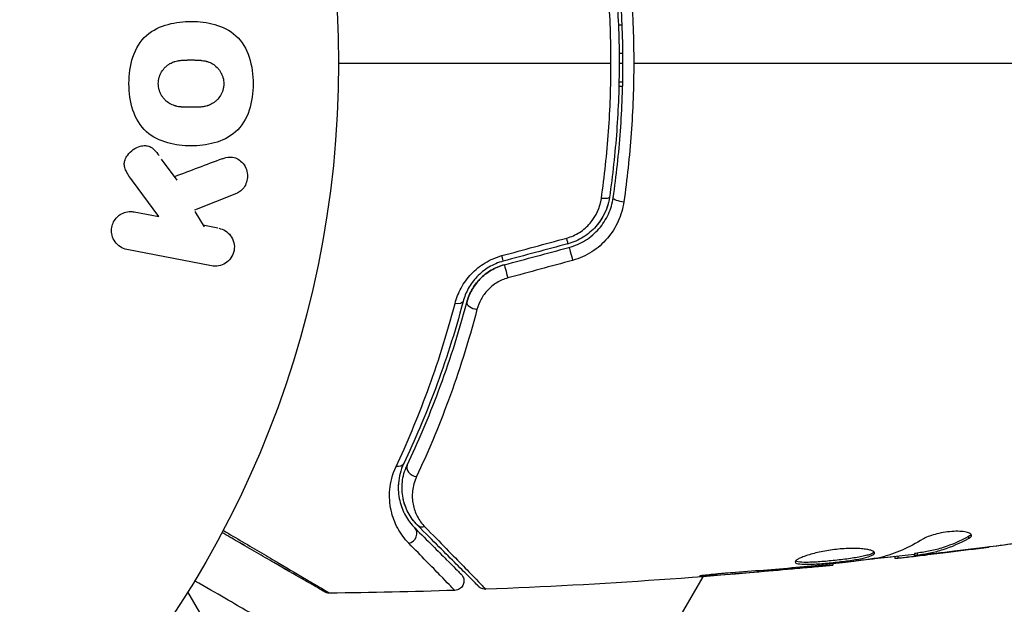
# Model space of a CAD drawing. Units: millimetres. Extents: x -4748 to 4741, y -4288 to 4115.
# Drawn here: x -1046 to -994, y -29 to 2 of the extents above; entities that cross this region are included whole.
import ezdxf

# ---------------------------------------------------------------- set-up
doc = ezdxf.new("R2010")
doc.units = ezdxf.units.MM
doc.header["$LTSCALE"] = 20
doc.linetypes.add('HIDDEN', pattern=[9.525, 6.35, -3.175])
doc.layers.add('2d', color=230, linetype='Continuous')
doc.layers.add('AS-Free_Space_Hatch', color=31, linetype='HIDDEN')

msp = doc.modelspace()

# ---------------------------------------------------------------- hatches: boundary and pattern name
at = {"layer": 'AS-Free_Space_Hatch'}
h = msp.add_hatch(dxfattribs=at)
h.set_pattern_fill('ANSI31', color=256, scale=100)
h.set_pattern_definition([(255, (2607.72, 2660.27), (306.681, -82.175), [])])
edge = h.paths.add_edge_path()
edge.add_arc((-1360.294, 464.02), 1000, -34.443552, 30, ccw=False)
edge.add_arc((0, -946.039), 1000, 95.531147, 122.385318, ccw=False)
edge.add_arc((811.5, 468.52), 1000, 120, 204.785055, ccw=False)
edge.add_line((311.5, 1334.545), (2607.723, 2660.27))
edge.add_arc((3107.723, 1794.245), 1000, -60, 120, ccw=False)
edge.add_line((3607.723, 928.219), (1311.5, -397.506))
edge.add_arc((811.5, 468.52), 1000, 275.531147, 300, ccw=False)
edge.add_arc((0, -946.039), 1000, 0, 24.785055, ccw=False)
edge.add_line((1000, -946.039), (1000, -2788.063))
edge.add_arc((0, -2788.063), 1000, -90, 0, ccw=False)
edge.add_arc((0, -2788.063), 1000, 180, 270, ccw=False)
edge.add_line((-1000, -2788.063), (-1000, -946.039))
edge.add_arc((0, -946.039), 1000, 145.556448, 180, ccw=False)
edge.add_arc((-1360.294, 464.02), 1000, 300, 302.385318, ccw=False)
edge.add_line((-860.294, -402.006), (-2677.226, -1451.012))
edge.add_arc((-3177.226, -584.986), 1000, 210, 300, ccw=False)
edge.add_arc((-3177.226, -584.986), 1000, 120, 210, ccw=False)
edge.add_line((-3677.226, 281.039), (-1860.294, 1330.045))
edge.add_arc((-1360.294, 464.02), 1000, 30, 120, ccw=False)

# ---------------------------------------------------------------- linework, layer by layer
at = {"layer": '2d'}
for p, q in [((-1014.001, 2), (-1014.201, 2)), ((-1013.963, 0.5), (-1014.163, 0.5)), ((-1014.161, 0), (-1013.961, 0)), ((-1037.526, -6.197), (-1038.351, -5.078)), ((-1038.495, -8.117), (-1039.9, -6.222)), ((-1034.399, -6.895), (-1036.62, -7.768)), ((-1039.798, -7.864), (-1038.495, -8.117)), ((-1036.086, -8.653), (-1036.574, -7.844)), ((-1035.373, -8.724), (-1036.18, -8.567)), ((-1035.712, -10.721), (-1040.185, -9.851)), ((-995.682, -25.023), (-995.682, -25.126)), ((-998.551, -25.933), (-998.551, -26.034)), ((-998.4, -25.902), (-998.4, -26.003)), ((-997.989, -25.939), (-997.989, -25.939)), ((-997.989, -25.984), (-997.989, -26)), ((-997.989, -26), (-997.989, -26.001)), ((-996.745, -25.843), (-996.745, -25.85)), ((-996.745, -25.85), (-996.745, -25.85)), ((-1002.865, -26.468), (-1002.865, -26.535)), ((-1002.865, -26.469), (-1002.865, -26.535)), ((-999.592, -26.085), (-999.592, -26.168)), ((-999.592, -26.168), (-999.592, -26.168)), ((-999.427, -26.067), (-999.427, -26.161)), ((-999.427, -26.161), (-999.427, -26.162)), ((-1009.057, -27.013), (-1009.057, -27.063)), ((-1005.001, -26.683), (-1005.001, -26.729)), ((-1003.975, -26.59), (-1003.975, -26.636)), ((-1009.743, -27.149), (-1021.869, -48.151)), ((-1032.194, -36.208), (-1036.965, -27.944))]:
    msp.add_line(p, q, dxfattribs=at)
msp.add_circle((-1082, 0), 53, dxfattribs=at)
at = {"layer": '2d', "extrusion": (0, 0, -1)}
for centre, major_axis, ratio, start_param, end_param in [((-1015.168, -7.015), (-0.495, 0.072), 0.26225, 3.141593, 4.539766), ((-1015.168, -7.015), (-0.495, 0.072), 0.26225, 3.141593, 3.159788), ((-1016.684, -10.229), (-0.129, 0.483), 0.020866, 0, 2.00228), ((-1020.106, -11.146), (-0.129, 0.483), 0.001815, 0, 2.030732), ((-1022.895, -12.472), (-0.483, 0.128), 0.440374, 3.141593, 4.484937), ((-1022.895, -12.472), (-0.483, 0.128), 0.440374, 3.141593, 3.165745), ((-1026.002, -20.946), (-0.451, 0.215), 0.71706, 3.141593, 4.29116), ((-1026.002, -20.947), (-0.451, 0.215), 0.71706, 3.141593, 3.171554), ((-1024.468, -24.077), (0.354, 0.354), 0.819777, 2.172673, 3.141593), ((-1024.468, -24.077), (0.354, 0.354), 0.819777, 3.104865, 3.141593)]:
    msp.add_ellipse(centre, major_axis=major_axis, ratio=ratio, start_param=start_param, end_param=end_param, dxfattribs=at)
at = {"layer": '2d'}
for centre, major_axis, ratio, start_param, end_param in [((-1013.981, -7.187), (-0.495, 0.072), 0.269641, 0, 1.748088), ((-1016.995, -9.07), (-0.129, 0.483), 0.032323, 3.141593, 4.326459), ((-1016.995, -9.07), (-0.129, 0.483), 0.032323, 3.141593, 3.187368), ((-1020.417, -9.987), (-0.129, 0.483), 0.013447, 3.141593, 4.298037), ((-1021.735, -12.779), (-0.483, 0.128), 0.452672, 0, 1.804422), ((-1024.918, -21.462), (-0.451, 0.215), 0.738794, 0, 2.001711), ((-1025.316, -24.925), (0.354, 0.354), 0.858093, 4.077935, 6.283185)]:
    msp.add_ellipse(centre, major_axis=major_axis, ratio=ratio, start_param=start_param, end_param=end_param, dxfattribs=at)
for points, knots in [([(-1013.912, 7.332), (-1013.741, 6.137), (-1013.611, 4.929), (-1013.436, 2.486), (-1013.391, 1.25), (-1013.391, 0.001)], [0, 0, 0, 0, 0.003710992, 0.003710992, 0.007421983, 0.007421983, 0.007421983, 0.007421983]), ([(-1014.593, 0.001), (-1014.593, 0.606), (-1014.604, 1.217), (-1014.647, 2.425), (-1014.68, 3.026), (-1014.808, 4.815), (-1014.935, 5.993), (-1015.102, 7.156)], [0.007238896, 0.007238896, 0.007238896, 0.007238896, 0.009039719, 0.009039719, 0.010840543, 0.010840543, 0.01444219, 0.01444219, 0.01444219, 0.01444219]), ([(-1014.673, 7.088), (-1014.505, 5.933), (-1014.377, 4.763), (-1014.248, 2.986), (-1014.215, 2.39), (-1014.171, 1.19), (-1014.161, 0.584), (-1014.161, -1.22), (-1014.206, -2.41), (-1014.378, -4.766), (-1014.505, -5.932), (-1014.673, -7.087)], [0, 0, 0, 0, 0.0035954, 0.0035954, 0.00539309, 0.00539309, 0.00719079, 0.00719079, 0.01078619, 0.01078619, 0.01438158, 0.01438158, 0.01438158, 0.01438158]), ([(-1014.475, -7.115), (-1014.307, -5.958), (-1014.178, -4.785), (-1014.048, -3.002), (-1014.016, -2.404), (-1013.972, -1.199), (-1013.961, -0.59), (-1013.961, 1.227), (-1014.006, 2.423), (-1014.179, 4.79), (-1014.307, 5.959), (-1014.475, 7.116)], [0, 0, 0, 0, 0.0036116, 0.0036116, 0.0054174, 0.0054174, 0.0072232, 0.0072232, 0.01083479, 0.01083479, 0.01444639, 0.01444639, 0.01444639, 0.01444639]), ([(-1040.079, -1.089), (-1040.079, -0.61), (-1040.018, -0.134), (-1039.722, 0.76), (-1039.479, 1.17), (-1038.818, 1.752), (-1038.418, 1.934), (-1037.601, 2.157), (-1037.188, 2.201), (-1036.359, 2.197), (-1035.942, 2.149), (-1035.142, 1.92), (-1034.751, 1.739), (-1033.767, 0.85), (-1033.512, -0.154), (-1033.513, -1.097)], [0, 0, 0, 0, 0.0625, 0.0625, 0.125, 0.125, 0.1875, 0.1875, 0.25, 0.25, 0.3125, 0.3125, 0.375, 0.375, 0.5, 0.5, 0.5, 0.5]), ([(-1038.529, -1.089), (-1038.529, -1.034), (-1038.525, -0.98), (-1038.509, -0.871), (-1038.497, -0.815), (-1038.467, -0.712), (-1038.448, -0.661), (-1038.405, -0.562), (-1038.379, -0.512), (-1038.297, -0.376), (-1038.233, -0.293), (-1038.122, -0.181), (-1038.064, -0.13), (-1038.003, -0.086), (-1037.961, -0.058), (-1037.939, -0.044), (-1037.877, -0.008), (-1037.812, 0.024), (-1037.73, 0.056), (-1037.694, 0.068), (-1037.67, 0.076), (-1037.657, 0.08), (-1037.603, 0.096), (-1037.535, 0.113), (-1037.45, 0.128), (-1037.412, 0.134), (-1037.387, 0.138), (-1037.372, 0.139), (-1037.319, 0.146), (-1037.251, 0.152), (-1037.164, 0.157), (-1037.119, 0.159), (-1037.099, 0.159), (-1037.085, 0.16), (-1037.078, 0.16), (-1037.051, 0.161), (-1037.017, 0.161), (-1036.974, 0.162), (-1036.954, 0.162), (-1036.941, 0.162), (-1036.931, 0.162), (-1036.918, 0.162), (-1036.892, 0.162), (-1036.85, 0.162), (-1036.818, 0.162), (-1036.799, 0.162), (-1036.748, 0.162), (-1036.705, 0.162), (-1036.667, 0.162), (-1036.654, 0.162), (-1036.646, 0.162), (-1036.645, 0.162), (-1036.611, 0.161), (-1036.573, 0.161), (-1036.538, 0.16), (-1036.516, 0.159), (-1036.507, 0.159), (-1036.44, 0.157), (-1036.364, 0.153), (-1036.283, 0.146), (-1036.249, 0.142), (-1036.228, 0.14), (-1036.219, 0.139), (-1036.155, 0.13), (-1036.081, 0.118), (-1036.001, 0.099), (-1035.967, 0.089), (-1035.946, 0.083), (-1035.936, 0.08), (-1035.875, 0.061), (-1035.829, 0.044), (-1035.74, 0.004), (-1035.698, -0.017), (-1035.573, -0.093), (-1035.496, -0.155), (-1035.387, -0.266), (-1035.353, -0.305), (-1035.291, -0.387), (-1035.262, -0.429), (-1035.207, -0.522), (-1035.171, -0.594), (-1035.142, -0.669), (-1035.124, -0.719), (-1035.116, -0.743), (-1035.078, -0.878), (-1035.063, -0.986), (-1035.064, -1.095)], [0, 0, 0, 0, 0.0156406, 0.0156406, 0.0312813, 0.0312813, 0.0469219, 0.0469219, 0.0625626, 0.0625626, 0.0938438, 0.0938438, 0.1094845, 0.1173048, 0.1173048, 0.1251251, 0.1251251, 0.1407658, 0.1485861, 0.1524962, 0.1524962, 0.1564064, 0.1564064, 0.172047, 0.1798674, 0.1837775, 0.1837775, 0.1876877, 0.1876877, 0.2033283, 0.2111486, 0.2150588, 0.2170139, 0.2170139, 0.218969, 0.218969, 0.2267893, 0.2306994, 0.2326545, 0.2326545, 0.2346096, 0.2346096, 0.2424299, 0.2463401, 0.2463401, 0.2502502, 0.2502502, 0.2580706, 0.2619807, 0.2639358, 0.2639358, 0.2658909, 0.2658909, 0.2737112, 0.2776214, 0.2776214, 0.2815315, 0.2815315, 0.2971722, 0.3049925, 0.3089026, 0.3089026, 0.3128128, 0.3128128, 0.3284534, 0.3362738, 0.3401839, 0.3401839, 0.3440941, 0.3440941, 0.3597347, 0.3597347, 0.3753754, 0.3753754, 0.4066566, 0.4066566, 0.4222973, 0.4222973, 0.4379379, 0.4379379, 0.4535785, 0.4613989, 0.4613989, 0.4692192, 0.4692192, 0.5005005, 0.5005005, 0.5005005, 0.5005005]), ([(-1015.102, -7.155), (-1014.935, -5.987), (-1014.807, -4.806), (-1014.637, -2.422), (-1014.593, -1.217), (-1014.593, 0.001)], [0, 0, 0, 0, 0.003619448, 0.003619448, 0.007238896, 0.007238896, 0.007238896, 0.007238896]), ([(-1014.161, 0), (-1014.161, -0.006), (-1014.161, -0.012), (-1014.161, -1.22), (-1014.206, -2.41), (-1014.378, -4.766), (-1014.505, -5.933), (-1014.673, -7.087)], [0.007173003, 0.007173003, 0.007173003, 0.007173003, 0.007190791, 0.007190791, 0.010786186, 0.010786186, 0.014381581, 0.014381581, 0.014381581, 0.014381581]), ([(-1013.391, 0.001), (-1013.391, -0.622), (-1013.402, -1.248), (-1013.447, -2.486), (-1013.48, -3.101), (-1013.612, -4.934), (-1013.742, -6.141), (-1013.912, -7.331)], [0.007421983, 0.007421983, 0.007421983, 0.007421983, 0.009269849, 0.009269849, 0.011117714, 0.011117714, 0.014813445, 0.014813445, 0.014813445, 0.014813445]), ([(-1033.513, -1.097), (-1033.514, -1.569), (-1033.576, -2.049), (-1033.871, -2.938), (-1034.116, -3.351), (-1034.774, -3.93), (-1035.169, -4.109), (-1035.972, -4.331), (-1036.389, -4.377), (-1037.212, -4.376), (-1037.627, -4.331), (-1038.437, -4.104), (-1038.833, -3.921), (-1039.486, -3.338), (-1039.727, -2.927), (-1040.018, -2.042), (-1040.079, -1.568), (-1040.079, -1.089)], [0.5, 0.5, 0.5, 0.5, 0.5625, 0.5625, 0.625, 0.625, 0.6875, 0.6875, 0.75, 0.75, 0.8125, 0.8125, 0.875, 0.875, 0.9375, 0.9375, 1, 1, 1, 1]), ([(-1035.064, -1.095), (-1035.064, -1.149), (-1035.07, -1.23), (-1035.085, -1.311), (-1035.098, -1.365), (-1035.105, -1.393), (-1035.128, -1.47), (-1035.146, -1.52), (-1035.19, -1.619), (-1035.216, -1.668), (-1035.297, -1.804), (-1035.361, -1.886), (-1035.471, -1.997), (-1035.51, -2.031), (-1035.589, -2.092), (-1035.631, -2.121), (-1035.713, -2.168), (-1035.778, -2.201), (-1035.858, -2.232), (-1035.894, -2.245), (-1035.918, -2.253), (-1035.931, -2.257), (-1035.984, -2.273), (-1036.052, -2.289), (-1036.136, -2.305), (-1036.173, -2.31), (-1036.198, -2.314), (-1036.213, -2.316), (-1036.265, -2.322), (-1036.333, -2.329), (-1036.419, -2.334), (-1036.458, -2.335), (-1036.485, -2.336), (-1036.5, -2.337), (-1036.532, -2.338), (-1036.566, -2.339), (-1036.609, -2.339), (-1036.629, -2.339), (-1036.642, -2.339), (-1036.651, -2.339), (-1036.678, -2.34), (-1036.727, -2.34), (-1036.837, -2.34), (-1036.882, -2.34), (-1036.918, -2.34), (-1036.929, -2.34), (-1036.936, -2.34), (-1036.937, -2.34), (-1036.971, -2.339), (-1037.009, -2.339), (-1037.049, -2.338), (-1037.066, -2.338), (-1037.077, -2.338), (-1037.081, -2.337), (-1037.142, -2.336), (-1037.219, -2.332), (-1037.3, -2.325), (-1037.333, -2.322), (-1037.355, -2.319), (-1037.363, -2.318), (-1037.428, -2.31), (-1037.502, -2.298), (-1037.583, -2.279), (-1037.616, -2.27), (-1037.638, -2.264), (-1037.648, -2.261), (-1037.709, -2.242), (-1037.756, -2.225), (-1037.846, -2.185), (-1037.887, -2.164), (-1038.014, -2.089), (-1038.092, -2.028), (-1038.201, -1.917), (-1038.235, -1.878), (-1038.299, -1.796), (-1038.327, -1.755), (-1038.382, -1.661), (-1038.419, -1.589), (-1038.449, -1.515), (-1038.467, -1.465), (-1038.475, -1.441), (-1038.513, -1.307), (-1038.529, -1.198), (-1038.529, -1.089)], [0.5005005, 0.5005005, 0.5005005, 0.5005005, 0.5161098, 0.5239145, 0.5239145, 0.5317192, 0.5317192, 0.5473285, 0.5473285, 0.5629379, 0.5629379, 0.5941566, 0.5941566, 0.609766, 0.609766, 0.6253754, 0.6253754, 0.6409847, 0.6487894, 0.6526917, 0.6526917, 0.6565941, 0.6565941, 0.6722034, 0.6800081, 0.6839105, 0.6839105, 0.6878128, 0.6878128, 0.7034222, 0.7112268, 0.7151292, 0.7151292, 0.7190315, 0.7190315, 0.7268362, 0.7307385, 0.7326897, 0.7326897, 0.7346409, 0.7346409, 0.7502502, 0.7502502, 0.7580549, 0.7619573, 0.7639084, 0.7639084, 0.7658596, 0.7658596, 0.7736643, 0.7775666, 0.7795178, 0.7795178, 0.781469, 0.781469, 0.7970783, 0.804883, 0.8087853, 0.8087853, 0.8126877, 0.8126877, 0.828297, 0.8361017, 0.8400041, 0.8400041, 0.8439064, 0.8439064, 0.8595158, 0.8595158, 0.8751251, 0.8751251, 0.9063438, 0.9063438, 0.9219532, 0.9219532, 0.9375626, 0.9375626, 0.9531719, 0.9609766, 0.9609766, 0.9687813, 0.9687813, 1, 1, 1, 1]), ([(-1039.9, -6.222), (-1040.011, -6.072), (-1040.122, -5.921), (-1040.209, -5.752), (-1040.247, -5.68), (-1040.28, -5.604), (-1040.302, -5.523), (-1040.319, -5.457), (-1040.329, -5.386), (-1040.327, -5.316), (-1040.324, -5.246), (-1040.309, -5.175), (-1040.285, -5.109), (-1040.252, -5.019), (-1040.203, -4.935), (-1040.147, -4.86), (-1040.063, -4.748), (-1039.961, -4.651), (-1039.85, -4.574), (-1039.736, -4.495), (-1039.611, -4.434), (-1039.483, -4.398), (-1039.392, -4.371), (-1039.297, -4.357), (-1039.204, -4.361), (-1039.129, -4.365), (-1039.053, -4.383), (-1038.983, -4.414), (-1038.898, -4.454), (-1038.82, -4.514), (-1038.75, -4.581), (-1038.654, -4.673), (-1038.571, -4.781), (-1038.491, -4.889)], [0, 0, 0, 0, 0.15747, 0.15747, 0.15747, 0.224864, 0.224864, 0.224864, 0.280831, 0.280831, 0.280831, 0.337178, 0.337178, 0.337178, 0.4143, 0.4143, 0.4143, 0.530418, 0.530418, 0.530418, 0.649048, 0.649048, 0.649048, 0.732954, 0.732954, 0.732954, 0.801253, 0.801253, 0.801253, 0.885427, 0.885427, 0.885427, 1, 1, 1, 1]), ([(-1035.144, -5.056), (-1035.018, -5.009), (-1034.887, -4.973), (-1034.756, -4.967), (-1034.651, -4.963), (-1034.546, -4.98), (-1034.448, -5.017), (-1034.35, -5.054), (-1034.257, -5.11), (-1034.175, -5.18), (-1034.082, -5.257), (-1034, -5.355), (-1033.938, -5.466), (-1033.882, -5.571), (-1033.843, -5.691), (-1033.826, -5.814), (-1033.812, -5.918), (-1033.814, -6.027), (-1033.829, -6.132), (-1033.846, -6.241), (-1033.878, -6.35), (-1033.925, -6.448), (-1033.971, -6.545), (-1034.033, -6.634), (-1034.106, -6.705), (-1034.172, -6.771), (-1034.248, -6.824), (-1034.327, -6.863), (-1034.351, -6.875), (-1034.375, -6.886), (-1034.399, -6.895)], [0, 0, 0, 0, 0.137001, 0.137001, 0.137001, 0.246393, 0.246393, 0.246393, 0.354986, 0.354986, 0.354986, 0.477177, 0.477177, 0.477177, 0.591071, 0.591071, 0.591071, 0.686744, 0.686744, 0.686744, 0.786579, 0.786579, 0.786579, 0.884953, 0.884953, 0.884953, 0.973899, 0.973899, 0.973899, 1, 1, 1, 1]), ([(-1016.932, -9.248), (-1016.689, -9.182), (-1016.463, -9.081), (-1016.042, -8.814), (-1015.855, -8.651), (-1015.374, -8.092), (-1015.17, -7.634), (-1015.102, -7.155)], [0, 0, 0, 0, 0.000742905, 0.000742905, 0.001485811, 0.001485811, 0.002971622, 0.002971622, 0.002971622, 0.002971622]), ([(-1014.673, -7.087), (-1014.757, -7.659), (-1015.007, -8.202), (-1015.586, -8.858), (-1015.81, -9.048), (-1016.311, -9.359), (-1016.579, -9.476), (-1016.866, -9.553)], [0, 0, 0, 0, 0.001770151, 0.001770151, 0.002655226, 0.002655226, 0.003540301, 0.003540301, 0.003540301, 0.003540301]), ([(-1016.814, -9.746), (-1016.503, -9.663), (-1016.207, -9.532), (-1015.675, -9.198), (-1015.432, -8.99), (-1015.128, -8.64), (-1015.036, -8.518), (-1014.87, -8.26), (-1014.795, -8.124), (-1014.605, -7.707), (-1014.519, -7.418), (-1014.475, -7.115)], [0, 0, 0, 0, 0.000962618, 0.000962618, 0.001925236, 0.001925236, 0.002406545, 0.002406545, 0.002887854, 0.002887854, 0.003850472, 0.003850472, 0.003850472, 0.003850472]), ([(-1013.912, -7.331), (-1013.963, -7.687), (-1014.062, -8.028), (-1014.282, -8.518), (-1014.369, -8.679), (-1014.561, -8.982), (-1014.668, -9.126), (-1014.902, -9.401), (-1015.032, -9.531), (-1015.309, -9.772), (-1015.455, -9.881), (-1015.917, -10.176), (-1016.261, -10.33), (-1016.621, -10.428)], [0, 0, 0, 0, 0.001104106, 0.001104106, 0.001656159, 0.001656159, 0.002208212, 0.002208212, 0.002760265, 0.002760265, 0.003312318, 0.003312318, 0.004416423, 0.004416423, 0.004416423, 0.004416423]), ([(-1040.185, -9.851), (-1040.307, -9.827), (-1040.427, -9.78), (-1040.534, -9.712), (-1040.641, -9.644), (-1040.738, -9.553), (-1040.815, -9.446), (-1040.886, -9.346), (-1040.942, -9.229), (-1040.973, -9.104), (-1041.001, -8.995), (-1041.01, -8.876), (-1040.999, -8.761), (-1040.989, -8.658), (-1040.962, -8.553), (-1040.921, -8.458), (-1040.882, -8.366), (-1040.828, -8.279), (-1040.764, -8.204), (-1040.698, -8.126), (-1040.62, -8.059), (-1040.537, -8.005), (-1040.446, -7.947), (-1040.346, -7.904), (-1040.245, -7.878), (-1040.133, -7.849), (-1040.016, -7.839), (-1039.902, -7.849), (-1039.867, -7.853), (-1039.833, -7.857), (-1039.798, -7.864)], [0, 0, 0, 0, 0.125499, 0.125499, 0.125499, 0.251629, 0.251629, 0.251629, 0.369238, 0.369238, 0.369238, 0.472705, 0.472705, 0.472705, 0.56563, 0.56563, 0.56563, 0.655478, 0.655478, 0.655478, 0.749078, 0.749078, 0.749078, 0.851455, 0.851455, 0.851455, 0.96528, 0.96528, 0.96528, 1, 1, 1, 1]), ([(-1015.077, -8.211), (-1015.169, -8.363), (-1015.275, -8.507), (-1015.586, -8.859), (-1015.81, -9.049), (-1016.311, -9.36), (-1016.579, -9.476), (-1016.866, -9.553)], [0.001228383, 0.001228383, 0.001228383, 0.001228383, 0.001770151, 0.001770151, 0.002655226, 0.002655226, 0.003540301, 0.003540301, 0.003540301, 0.003540301]), ([(-1035.326, -8.733), (-1035.082, -8.781), (-1034.859, -8.916), (-1034.55, -9.336), (-1034.471, -9.632), (-1034.577, -10.196), (-1034.757, -10.444), (-1035.207, -10.726), (-1035.467, -10.768), (-1035.712, -10.721)], [0, 0, 0, 0, 0.25, 0.25, 0.5, 0.5, 0.75, 0.75, 1, 1, 1, 1]), ([(-1022.84, -12.708), (-1022.767, -12.427), (-1022.66, -12.154), (-1022.444, -11.758), (-1022.362, -11.628), (-1022.182, -11.38), (-1022.084, -11.262), (-1021.871, -11.037), (-1021.756, -10.931), (-1021.509, -10.731), (-1021.378, -10.639), (-1020.969, -10.393), (-1020.672, -10.265), (-1020.359, -10.179)], [0, 0, 0, 0, 0.000959727, 0.000959727, 0.001439591, 0.001439591, 0.001919454, 0.001919454, 0.002399318, 0.002399318, 0.002879181, 0.002879181, 0.003838909, 0.003838909, 0.003838909, 0.003838909]), ([(-1020.288, -10.469), (-1020.557, -10.542), (-1020.813, -10.651), (-1021.164, -10.86), (-1021.277, -10.939), (-1021.489, -11.108), (-1021.587, -11.198), (-1021.769, -11.388), (-1021.853, -11.488), (-1022.007, -11.697), (-1022.076, -11.807), (-1022.259, -12.138), (-1022.349, -12.366), (-1022.411, -12.6)], [0, 0, 0, 0, 0.000837423, 0.000837423, 0.001256134, 0.001256134, 0.001674846, 0.001674846, 0.002093557, 0.002093557, 0.002512269, 0.002512269, 0.003349692, 0.003349692, 0.003349692, 0.003349692]), ([(-1020.288, -10.47), (-1020.557, -10.542), (-1020.813, -10.651), (-1021.164, -10.861), (-1021.277, -10.939), (-1021.489, -11.108), (-1021.587, -11.198), (-1021.769, -11.389), (-1021.853, -11.488), (-1022.007, -11.698), (-1022.076, -11.807), (-1022.259, -12.139), (-1022.349, -12.367), (-1022.411, -12.6)], [0, 0, 0, 0, 0.000837423, 0.000837423, 0.001256134, 0.001256134, 0.001674846, 0.001674846, 0.002093557, 0.002093557, 0.002512269, 0.002512269, 0.003349692, 0.003349692, 0.003349692, 0.003349692]), ([(-1020.236, -10.663), (-1020.476, -10.727), (-1020.707, -10.823), (-1021.146, -11.08), (-1021.344, -11.236), (-1021.694, -11.596), (-1021.84, -11.795), (-1022.074, -12.214), (-1022.16, -12.432), (-1022.218, -12.651)], [0, 0, 0, 0, 0.000754737, 0.000754737, 0.001509473, 0.001509473, 0.00226421, 0.00226421, 0.003018947, 0.003018947, 0.003018947, 0.003018947]), ([(-1022.218, -12.651), (-1022.158, -12.424), (-1022.068, -12.202), (-1021.892, -11.889), (-1021.827, -11.788), (-1021.681, -11.594), (-1021.601, -11.499), (-1021.343, -11.235), (-1021.146, -11.08), (-1020.713, -10.826), (-1020.482, -10.729), (-1020.236, -10.663)], [0, 0, 0, 0, 0.000760497, 0.000760497, 0.001140745, 0.001140745, 0.001520994, 0.001520994, 0.002281491, 0.002281491, 0.003041988, 0.003041988, 0.003041988, 0.003041988]), ([(-1020.048, -11.36), (-1020.255, -11.416), (-1020.448, -11.499), (-1020.809, -11.717), (-1020.971, -11.849), (-1021.252, -12.146), (-1021.371, -12.311), (-1021.559, -12.655), (-1021.631, -12.837), (-1021.679, -13.021)], [0, 0, 0, 0, 0.000633008, 0.000633008, 0.001266016, 0.001266016, 0.001899024, 0.001899024, 0.002532032, 0.002532032, 0.002532032, 0.002532032]), ([(-1025.958, -21.33), (-1025.389, -20.118), (-1024.826, -18.794), (-1023.77, -15.925), (-1023.276, -14.379), (-1022.84, -12.708)], [0, 0, 0, 0, 0.00567021, 0.00567021, 0.01134043, 0.01134043, 0.01134043, 0.01134043]), ([(-1022.411, -12.6), (-1022.85, -14.257), (-1023.348, -15.791), (-1024.411, -18.641), (-1024.977, -19.957), (-1025.55, -21.162)], [0, 0, 0, 0, 0.00561537, 0.00561537, 0.01123074, 0.01123074, 0.01123074, 0.01123074]), ([(-1022.411, -12.6), (-1022.85, -14.257), (-1023.348, -15.791), (-1024.411, -18.64), (-1024.977, -19.956), (-1025.55, -21.161)], [0, 0, 0, 0, 0.00561537, 0.00561537, 0.01123074, 0.01123074, 0.01123074, 0.01123074]), ([(-1025.37, -21.247), (-1024.805, -20.06), (-1024.24, -18.75), (-1023.17, -15.889), (-1022.665, -14.339), (-1022.218, -12.651)], [0, 0, 0, 0, 0.00577336, 0.00577336, 0.01154671, 0.01154671, 0.01154671, 0.01154671]), ([(-1021.679, -13.021), (-1022.13, -14.753), (-1022.641, -16.345), (-1023.726, -19.285), (-1024.3, -20.633), (-1024.874, -21.855)], [0, 0, 0, 0, 0.00590649, 0.00590649, 0.01181297, 0.01181297, 0.01181297, 0.01181297]), ([(-1025.281, -25.379), (-1025.518, -25.137), (-1025.712, -24.872), (-1026.025, -24.293), (-1026.144, -23.979), (-1026.255, -23.467), (-1026.281, -23.288), (-1026.305, -22.921), (-1026.303, -22.733), (-1026.251, -22.156), (-1026.156, -21.752), (-1025.958, -21.33)], [0, 0, 0, 0, 0.001963063, 0.001963063, 0.003926126, 0.003926126, 0.004907657, 0.004907657, 0.005889189, 0.005889189, 0.007852252, 0.007852252, 0.007852252, 0.007852252]), ([(-1025.55, -21.161), (-1025.724, -21.526), (-1025.803, -21.87), (-1025.844, -22.359), (-1025.845, -22.518), (-1025.822, -22.826), (-1025.799, -22.976), (-1025.701, -23.404), (-1025.598, -23.666), (-1025.329, -24.149), (-1025.164, -24.37), (-1024.963, -24.572)], [0, 0, 0, 0, 0.001851544, 0.001851544, 0.002777316, 0.002777316, 0.003703088, 0.003703088, 0.005554632, 0.005554632, 0.007406175, 0.007406175, 0.007406175, 0.007406175]), ([(-1025.55, -21.162), (-1025.724, -21.526), (-1025.803, -21.87), (-1025.839, -22.3), (-1025.843, -22.402), (-1025.841, -22.502)], [0, 0, 0, 0, 0.001851544, 0.001851544, 0.002439461, 0.002439461, 0.002439461, 0.002439461]), ([(-1024.821, -24.43), (-1025.027, -24.224), (-1025.191, -23.997), (-1025.445, -23.516), (-1025.535, -23.262), (-1025.615, -22.858), (-1025.632, -22.719), (-1025.645, -22.434), (-1025.641, -22.288), (-1025.592, -21.849), (-1025.514, -21.55), (-1025.37, -21.247)], [0, 0, 0, 0, 0.001345717, 0.001345717, 0.002691433, 0.002691433, 0.003364292, 0.003364292, 0.00403715, 0.00403715, 0.005382867, 0.005382867, 0.005382867, 0.005382867]), ([(-1024.874, -21.855), (-1024.996, -22.114), (-1025.059, -22.367), (-1025.112, -22.858), (-1025.099, -23.096), (-1025.012, -23.544), (-1024.938, -23.755), (-1024.731, -24.155), (-1024.598, -24.343), (-1024.429, -24.516)], [0, 0, 0, 0, 0.001259257, 0.001259257, 0.002518515, 0.002518515, 0.003777772, 0.003777772, 0.005037029, 0.005037029, 0.005037029, 0.005037029]), ([(-1021.584, -27.667), (-1021.584, -27.667), (-1021.589, -27.662), (-1021.603, -27.648), (-1021.61, -27.641), (-1021.625, -27.626), (-1021.628, -27.623), (-1021.635, -27.616), (-1021.638, -27.614), (-1021.653, -27.599), (-1021.677, -27.575), (-1021.789, -27.462), (-1021.918, -27.334), (-1022.185, -27.066), (-1022.288, -26.964), (-1022.514, -26.738), (-1022.637, -26.614), (-1023.306, -25.945), (-1023.999, -25.253), (-1024.821, -24.43)], [0.02464336, 0.02464336, 0.02464336, 0.02464336, 0.03015026, 0.03015026, 0.03316528, 0.03316528, 0.03391904, 0.03391904, 0.0346728, 0.0346728, 0.03618031, 0.03618031, 0.03919533, 0.03919533, 0.04070285, 0.04070285, 0.04221036, 0.04221036, 0.04824041, 0.04824041, 0.04824041, 0.04824041]), ([(-1021.584, -27.668), (-1021.584, -27.668), (-1021.589, -27.663), (-1021.603, -27.649), (-1021.61, -27.642), (-1021.625, -27.627), (-1021.628, -27.624), (-1021.635, -27.617), (-1021.638, -27.614), (-1021.653, -27.599), (-1021.677, -27.575), (-1021.789, -27.463), (-1021.918, -27.334), (-1022.185, -27.067), (-1022.288, -26.964), (-1022.514, -26.738), (-1022.637, -26.615), (-1023.306, -25.946), (-1023.999, -25.253), (-1024.821, -24.431)], [0.02464336, 0.02464336, 0.02464336, 0.02464336, 0.03015026, 0.03015026, 0.03316528, 0.03316528, 0.03391904, 0.03391904, 0.0346728, 0.0346728, 0.03618031, 0.03618031, 0.03919533, 0.03919533, 0.04070285, 0.04070285, 0.04221036, 0.04221036, 0.04824041, 0.04824041, 0.04824041, 0.04824041]), ([(-1029.733, -27.949), (-1029.733, -27.949), (-1029.738, -27.947), (-1029.753, -27.938), (-1029.76, -27.934), (-1029.777, -27.924), (-1029.78, -27.922), (-1029.788, -27.918), (-1029.791, -27.916), (-1029.832, -27.892), (-1029.895, -27.856), (-1030.083, -27.748), (-1030.209, -27.675), (-1030.443, -27.54), (-1030.529, -27.49), (-1030.713, -27.384), (-1030.811, -27.327), (-1031.332, -27.027), (-1031.839, -26.734), (-1032.705, -26.234), (-1033.012, -26.057), (-1033.657, -25.684), (-1033.995, -25.489), (-1034.612, -25.133), (-1034.886, -24.974), (-1035.167, -24.812)], [0.03007316, 0.03007316, 0.03007316, 0.03007316, 0.0365021, 0.0365021, 0.04015231, 0.04015231, 0.04106486, 0.04106486, 0.04197741, 0.04197741, 0.04380252, 0.04380252, 0.04562762, 0.04562762, 0.04654017, 0.04654017, 0.04745273, 0.04745273, 0.05110294, 0.05110294, 0.05292804, 0.05292804, 0.05475315, 0.05475315, 0.05614804, 0.05614804, 0.05614804, 0.05614804]), ([(-1029.733, -27.949), (-1029.733, -27.949), (-1029.738, -27.946), (-1029.753, -27.938), (-1029.76, -27.933), (-1029.777, -27.924), (-1029.78, -27.922), (-1029.788, -27.917), (-1029.791, -27.916), (-1029.833, -27.892), (-1029.895, -27.856), (-1030.083, -27.747), (-1030.209, -27.674), (-1030.443, -27.539), (-1030.529, -27.489), (-1030.713, -27.383), (-1030.811, -27.326), (-1031.332, -27.026), (-1031.839, -26.733), (-1032.705, -26.233), (-1033.012, -26.056), (-1033.657, -25.683), (-1033.995, -25.488), (-1034.612, -25.132), (-1034.886, -24.974), (-1035.167, -24.812)], [0.03007316, 0.03007316, 0.03007316, 0.03007316, 0.0365021, 0.0365021, 0.04015231, 0.04015231, 0.04106486, 0.04106486, 0.04197741, 0.04197741, 0.04380252, 0.04380252, 0.04562762, 0.04562762, 0.04654017, 0.04654017, 0.04745273, 0.04745273, 0.05110294, 0.05110294, 0.05292804, 0.05292804, 0.05475315, 0.05475315, 0.05614765, 0.05614765, 0.05614765, 0.05614765]), ([(-1035.105, -24.696), (-1034.752, -24.904), (-1034.408, -25.106), (-1033.728, -25.506), (-1033.391, -25.705), (-1032.748, -26.083), (-1032.443, -26.262), (-1031.582, -26.77), (-1031.078, -27.067), (-1030.56, -27.373), (-1030.463, -27.431), (-1030.279, -27.539), (-1030.194, -27.589), (-1029.96, -27.728), (-1029.834, -27.803), (-1029.644, -27.915), (-1029.581, -27.953), (-1029.536, -27.981), (-1029.532, -27.983), (-1029.524, -27.988), (-1029.521, -27.99), (-1029.505, -28), (-1029.497, -28.004), (-1029.483, -28.013), (-1029.478, -28.016), (-1029.478, -28.016)], [0.00194416, 0.00194416, 0.00194416, 0.00194416, 0.00372039, 0.00372039, 0.00558058, 0.00558058, 0.00744077, 0.00744077, 0.01116116, 0.01116116, 0.01209126, 0.01209126, 0.01302136, 0.01302136, 0.01488155, 0.01488155, 0.01674174, 0.01674174, 0.01767184, 0.01767184, 0.01860194, 0.01860194, 0.02232232, 0.02232232, 0.02888402, 0.02888402, 0.02888402, 0.02888402]), ([(-1024.963, -24.572), (-1024.621, -24.913), (-1024.31, -25.224), (-1023.894, -25.641), (-1023.763, -25.771), (-1023.52, -26.015), (-1023.407, -26.128), (-1022.892, -26.642), (-1022.643, -26.891), (-1022.573, -26.961), (-1022.569, -26.965), (-1022.563, -26.971), (-1022.56, -26.974), (-1022.552, -26.982), (-1022.547, -26.987), (-1022.535, -26.999), (-1022.53, -27.004), (-1022.52, -27.015), (-1022.516, -27.019), (-1022.516, -27.019)], [0, 0, 0, 0, 0.00280724, 0.00280724, 0.00421086, 0.00421086, 0.00561448, 0.00561448, 0.01122897, 0.01122897, 0.01193078, 0.01193078, 0.01263259, 0.01263259, 0.01403621, 0.01403621, 0.01684345, 0.01684345, 0.02211228, 0.02211228, 0.02211228, 0.02211228]), ([(-1024.429, -24.516), (-1023.611, -25.35), (-1022.924, -26.052), (-1022.261, -26.731), (-1022.138, -26.857), (-1021.914, -27.087), (-1021.813, -27.191), (-1021.546, -27.465), (-1021.418, -27.597), (-1021.305, -27.715), (-1021.281, -27.741), (-1021.265, -27.759), (-1021.262, -27.761), (-1021.255, -27.768), (-1021.252, -27.771), (-1021.238, -27.786), (-1021.231, -27.794), (-1021.216, -27.808), (-1021.212, -27.813), (-1021.212, -27.813)], [0, 0, 0, 0, 0.00608343, 0.00608343, 0.00760429, 0.00760429, 0.00912515, 0.00912515, 0.01216686, 0.01216686, 0.01368772, 0.01368772, 0.01444815, 0.01444815, 0.01520858, 0.01520858, 0.01825029, 0.01825029, 0.02381452, 0.02381452, 0.02381452, 0.02381452]), ([(-995.528, -24.962), (-995.528, -24.927), (-995.553, -24.893), (-995.65, -24.833), (-995.723, -24.807), (-995.909, -24.769), (-996.024, -24.755), (-996.281, -24.745), (-996.425, -24.748), (-996.722, -24.769), (-996.877, -24.788), (-997.178, -24.84), (-997.325, -24.872), (-997.595, -24.945), (-997.72, -24.986), (-997.934, -25.071), (-998.025, -25.115), (-998.095, -25.158)], [0.000672322, 0.000672322, 0.000672322, 0.000672322, 0.001130161, 0.001130161, 0.001588, 0.001588, 0.002045839, 0.002045839, 0.002503678, 0.002503678, 0.002961518, 0.002961518, 0.003419357, 0.003419357, 0.003877196, 0.003877196, 0.004335035, 0.004335035, 0.004335035, 0.004335035]), ([(-995.682, -25.126), (-995.631, -25.098), (-995.593, -25.071), (-995.541, -25.016), (-995.528, -24.988), (-995.528, -24.962)], [0, 0, 0, 0, 0.0003361609, 0.0003361609, 0.0006723218, 0.0006723218, 0.0006723218, 0.0006723218]), ([(-1022.853, -27.872), (-1022.853, -27.872), (-1022.857, -27.868), (-1022.867, -27.857), (-1022.872, -27.852), (-1022.884, -27.84), (-1022.889, -27.835), (-1022.899, -27.824), (-1022.902, -27.821), (-1022.982, -27.735), (-1023.228, -27.481), (-1023.838, -26.855), (-1024.081, -26.606), (-1024.634, -26.041), (-1024.943, -25.725), (-1025.281, -25.379)], [0.02281952, 0.02281952, 0.02281952, 0.02281952, 0.02808898, 0.02808898, 0.03089788, 0.03089788, 0.03230233, 0.03230233, 0.03370678, 0.03370678, 0.03932457, 0.03932457, 0.04213347, 0.04213347, 0.04494237, 0.04494237, 0.04494237, 0.04494237]), ([(-995.682, -25.023), (-996.129, -25.267), (-996.578, -25.462), (-997.258, -25.68), (-997.485, -25.74), (-997.941, -25.835), (-998.171, -25.866), (-998.4, -25.902)], [0, 0, 0, 0, 0.002970524, 0.002970524, 0.004455786, 0.004455786, 0.005941048, 0.005941048, 0.005941048, 0.005941048]), ([(-998.4, -26.003), (-998.171, -25.966), (-997.941, -25.935), (-997.485, -25.841), (-997.258, -25.781), (-996.578, -25.564), (-996.129, -25.369), (-995.682, -25.126)], [0, 0, 0, 0, 0.001485171, 0.001485171, 0.002970341, 0.002970341, 0.005940682, 0.005940682, 0.005940682, 0.005940682]), ([(-1000.652, -25.895), (-1000.652, -25.871), (-1000.666, -25.849), (-1000.719, -25.806), (-1000.76, -25.785), (-1000.866, -25.747), (-1000.931, -25.729), (-1001.084, -25.699), (-1001.174, -25.686), (-1001.37, -25.666), (-1001.478, -25.658), (-1001.711, -25.651), (-1001.835, -25.65), (-1002.092, -25.656), (-1002.227, -25.663), (-1002.501, -25.683), (-1002.638, -25.697), (-1002.914, -25.731), (-1003.054, -25.752), (-1003.322, -25.797), (-1003.452, -25.822), (-1003.831, -25.905), (-1004.058, -25.967), (-1004.345, -26.062), (-1004.43, -26.094), (-1004.579, -26.156), (-1004.644, -26.187), (-1004.748, -26.245), (-1004.787, -26.272), (-1004.84, -26.324), (-1004.854, -26.348), (-1004.854, -26.369)], [0, 0, 0, 0, 0.000415765, 0.000415765, 0.00083153, 0.00083153, 0.001247295, 0.001247295, 0.00166306, 0.00166306, 0.002078825, 0.002078825, 0.002494589, 0.002494589, 0.002910354, 0.002910354, 0.003326119, 0.003326119, 0.003741884, 0.003741884, 0.004157649, 0.004157649, 0.004989179, 0.004989179, 0.005404944, 0.005404944, 0.005820709, 0.005820709, 0.006236474, 0.006236474, 0.006652238, 0.006652238, 0.006652238, 0.006652238]), ([(-1004.854, -26.369), (-1004.854, -26.39), (-1004.841, -26.408), (-1004.787, -26.44), (-1004.747, -26.453), (-1004.589, -26.483), (-1004.432, -26.492), (-1004.138, -26.49), (-1004.029, -26.487), (-1003.799, -26.476), (-1003.677, -26.469), (-1003.421, -26.451), (-1003.287, -26.44), (-1003.017, -26.415), (-1002.88, -26.402), (-1002.602, -26.372), (-1002.466, -26.357), (-1002.198, -26.324), (-1002.064, -26.306), (-1001.811, -26.269), (-1001.691, -26.25), (-1001.464, -26.21), (-1001.357, -26.189), (-1001.069, -26.126), (-1000.914, -26.081), (-1000.707, -25.989), (-1000.652, -25.941), (-1000.652, -25.895)], [0.006652238, 0.006652238, 0.006652238, 0.006652238, 0.007065568, 0.007065568, 0.007478898, 0.007478898, 0.008305558, 0.008305558, 0.008718887, 0.008718887, 0.009132217, 0.009132217, 0.009545547, 0.009545547, 0.009958877, 0.009958877, 0.010372206, 0.010372206, 0.010785536, 0.010785536, 0.011198866, 0.011198866, 0.011612196, 0.011612196, 0.012438855, 0.012438855, 0.013265515, 0.013265515, 0.013265515, 0.013265515]), ([(-1000.674, -25.844), (-1000.679, -25.85), (-1000.685, -25.856), (-1000.718, -25.886), (-1000.758, -25.91), (-1000.862, -25.956), (-1000.926, -25.979), (-1001.076, -26.023), (-1001.164, -26.046), (-1001.356, -26.088), (-1001.461, -26.109), (-1001.688, -26.148), (-1001.811, -26.168), (-1002.188, -26.223), (-1002.464, -26.257), (-1002.876, -26.301), (-1003.015, -26.314), (-1003.286, -26.339), (-1003.418, -26.35), (-1003.673, -26.368), (-1003.798, -26.375), (-1004.028, -26.386), (-1004.135, -26.389), (-1004.431, -26.391), (-1004.588, -26.382), (-1004.747, -26.352), (-1004.787, -26.339), (-1004.819, -26.32), (-1004.824, -26.317), (-1004.828, -26.313)], [0.00030701, 0.00030701, 0.00030701, 0.00030701, 0.000413434, 0.000413434, 0.000826868, 0.000826868, 0.001240303, 0.001240303, 0.001653737, 0.001653737, 0.002067171, 0.002067171, 0.002480605, 0.002480605, 0.003307474, 0.003307474, 0.003720908, 0.003720908, 0.004134342, 0.004134342, 0.004547777, 0.004547777, 0.004961211, 0.004961211, 0.005788079, 0.005788079, 0.006201514, 0.006201514, 0.006283371, 0.006283371, 0.006283371, 0.006283371]), ([(-999.427, -26.161), (-999.389, -26.158), (-999.325, -26.151), (-999.147, -26.132), (-999.038, -26.12), (-998.65, -26.077), (-998.326, -26.04), (-997.989, -26)], [0, 0, 0, 0, 0.000502775, 0.000502775, 0.001005549, 0.001005549, 0.002011098, 0.002011098, 0.002011098, 0.002011098]), ([(-999.427, -26.162), (-999.389, -26.158), (-999.325, -26.152), (-999.147, -26.133), (-999.038, -26.121), (-998.65, -26.078), (-998.326, -26.04), (-997.989, -26.001)], [0, 0, 0, 0, 0.000502775, 0.000502775, 0.001005549, 0.001005549, 0.002011098, 0.002011098, 0.002011098, 0.002011098]), ([(-998.199, -26.007), (-998.292, -26.016), (-998.367, -26.023), (-998.483, -26.033), (-998.521, -26.036), (-998.575, -26.035), (-998.526, -26.023), (-998.4, -26.003)], [0, 0, 0, 0, 0.000405419, 0.000405419, 0.000810838, 0.000810838, 0.001621676, 0.001621676, 0.001621676, 0.001621676]), ([(-998.4, -25.902), (-998.463, -25.912), (-998.506, -25.92), (-998.544, -25.929), (-998.551, -25.931), (-998.551, -25.933)], [0, 0, 0, 0, 0.0004054221, 0.0004054221, 0.0006379335, 0.0006379335, 0.0006379335, 0.0006379335]), ([(-996.443, -25.806), (-996.78, -25.847), (-997.099, -25.885), (-997.701, -25.953), (-997.968, -25.983), (-998.199, -26.007)], [0, 0, 0, 0, 0.001015532, 0.001015532, 0.002031065, 0.002031065, 0.002031065, 0.002031065]), ([(-1003.975, -26.636), (-1003.803, -26.62), (-1003.649, -26.606), (-1003.375, -26.58), (-1003.255, -26.569), (-1003.064, -26.552), (-1002.99, -26.545), (-1002.89, -26.537), (-1002.865, -26.534), (-1002.865, -26.535)], [0, 0, 0, 0, 0.000630096, 0.000630096, 0.001260193, 0.001260193, 0.001890289, 0.001890289, 0.002520386, 0.002520386, 0.002520386, 0.002520386]), ([(-1000.482, -26.162), (-1001.05, -26.246), (-1001.618, -26.322), (-1002.756, -26.459), (-1003.326, -26.52), (-1003.896, -26.582)], [0, 0, 0, 0, 0.001910154, 0.001910154, 0.003820307, 0.003820307, 0.003820307, 0.003820307]), ([(-1001.103, -26.251), (-1001.464, -26.301), (-1001.826, -26.347), (-1002.413, -26.418), (-1002.639, -26.444), (-1002.865, -26.469)], [0.000696304, 0.000696304, 0.000696304, 0.000696304, 0.001910154, 0.001910154, 0.002668606, 0.002668606, 0.002668606, 0.002668606]), ([(-1022.516, -27.019), (-1022.496, -27.038), (-1022.478, -27.06), (-1022.446, -27.105), (-1022.432, -27.129), (-1022.402, -27.19), (-1022.389, -27.228), (-1022.372, -27.306), (-1022.368, -27.347), (-1022.371, -27.427), (-1022.377, -27.467), (-1022.398, -27.544), (-1022.414, -27.582), (-1022.453, -27.652), (-1022.477, -27.685), (-1022.532, -27.743), (-1022.563, -27.769), (-1022.63, -27.813), (-1022.667, -27.831), (-1022.752, -27.861), (-1022.803, -27.87), (-1022.853, -27.872)], [0, 0, 0, 0, 0.0084355, 0.0084355, 0.0166369, 0.0166369, 0.0286592, 0.0286592, 0.0406815, 0.0406815, 0.0527038, 0.0527038, 0.0647261, 0.0647261, 0.0767484, 0.0767484, 0.0887707, 0.0887707, 0.100793, 0.100793, 0.1158822, 0.1158822, 0.1158822, 0.1158822]), ([(-1008.015, -26.925), (-1008.183, -26.937), (-1008.36, -26.951), (-1008.629, -26.973), (-1008.717, -26.981), (-1008.892, -26.997), (-1008.979, -27.005), (-1009.225, -27.029), (-1009.377, -27.045), (-1009.628, -27.07), (-1009.73, -27.081), (-1009.866, -27.099), (-1009.902, -27.105), (-1009.902, -27.11), (-1009.893, -27.111), (-1009.858, -27.112), (-1009.832, -27.111), (-1009.66, -27.105), (-1009.391, -27.088), (-1009.057, -27.063)], [0, 0, 0, 0, 0.000535625, 0.000535625, 0.000803438, 0.000803438, 0.001071251, 0.001071251, 0.001606876, 0.001606876, 0.002142502, 0.002142502, 0.002678127, 0.002678127, 0.00294594, 0.00294594, 0.003213752, 0.003213752, 0.004285003, 0.004285003, 0.004285003, 0.004285003]), ([(-1032.503, -29.732), (-1032.503, -29.732), (-1032.61, -29.67), (-1032.935, -29.483), (-1033.07, -29.405), (-1033.313, -29.264), (-1033.444, -29.188), (-1033.591, -29.104), (-1033.692, -29.045), (-1033.745, -29.015), (-1034.471, -28.596), (-1035.408, -28.055), (-1036.609, -27.361)], [0.5, 0.5, 0.5, 0.5, 0.625, 0.625, 0.6875, 0.6875, 0.71875, 0.734375, 0.734375, 0.75, 0.75, 0.9464969, 0.9464969, 0.9464969, 0.9464969]), ([(-1022.37, -27.359), (-1022.369, -27.369), (-1022.369, -27.378), (-1022.371, -27.428), (-1022.377, -27.468), (-1022.398, -27.545), (-1022.414, -27.583), (-1022.453, -27.652), (-1022.477, -27.685), (-1022.532, -27.744), (-1022.563, -27.77), (-1022.63, -27.814), (-1022.667, -27.831), (-1022.752, -27.861), (-1022.803, -27.871), (-1022.853, -27.872)], [0.03784819, 0.03784819, 0.03784819, 0.03784819, 0.0406815, 0.0406815, 0.05270379, 0.05270379, 0.06472609, 0.06472609, 0.07674839, 0.07674839, 0.08877069, 0.08877069, 0.10079299, 0.10079299, 0.11588216, 0.11588216, 0.11588216, 0.11588216]), ([(-1029.478, -28.016), (-1029.532, -28.017), (-1029.587, -28.009), (-1029.655, -27.986), (-1029.672, -27.98), (-1029.701, -27.967), (-1029.713, -27.961), (-1029.727, -27.953), (-1029.73, -27.951), (-1029.732, -27.95), (-1029.733, -27.95), (-1029.733, -27.949), (-1029.733, -27.949), (-1029.733, -27.949)], [0, 0, 0, 0, 0.01618521, 0.01618521, 0.02162878, 0.02162878, 0.02570578, 0.02570578, 0.02646963, 0.02646963, 0.02661285, 0.02661285, 0.02662533, 0.02662533, 0.02662533, 0.02662533]), ([(-1029.478, -28.016), (-1029.532, -28.016), (-1029.587, -28.008), (-1029.655, -27.986), (-1029.672, -27.979), (-1029.701, -27.966), (-1029.713, -27.96), (-1029.727, -27.952), (-1029.73, -27.951), (-1029.732, -27.949), (-1029.733, -27.949), (-1029.733, -27.949), (-1029.733, -27.949), (-1029.733, -27.949)], [0, 0, 0, 0, 0.01618521, 0.01618521, 0.02162878, 0.02162878, 0.02570578, 0.02570578, 0.02646963, 0.02646963, 0.02661285, 0.02661285, 0.02662533, 0.02662533, 0.02662533, 0.02662533]), ([(-1021.212, -27.813), (-1021.265, -27.815), (-1021.32, -27.808), (-1021.407, -27.783), (-1021.441, -27.769), (-1021.494, -27.74), (-1021.513, -27.727), (-1021.55, -27.699), (-1021.568, -27.684), (-1021.584, -27.667)], [0, 0, 0, 0, 0.01617283, 0.01617283, 0.0271653, 0.0271653, 0.0340586, 0.0340586, 0.04108883, 0.04108883, 0.04108883, 0.04108883]), ([(-1021.212, -27.814), (-1021.265, -27.816), (-1021.32, -27.809), (-1021.407, -27.783), (-1021.441, -27.769), (-1021.494, -27.74), (-1021.513, -27.728), (-1021.55, -27.7), (-1021.568, -27.684), (-1021.584, -27.668)], [0, 0, 0, 0, 0.01617283, 0.01617283, 0.0271653, 0.0271653, 0.0340586, 0.0340586, 0.04108883, 0.04108883, 0.04108883, 0.04108883])]:
    msp.add_open_spline(points, degree=3, knots=knots, dxfattribs=at)
for points in [[(-1029, 0.001), (-1024.184, 0.001), (-1019.38, 0.001), (-1014.593, 0.001)], [(-1013.391, 0.001), (-1004.608, 0.001), (-995.881, 0.001), (-987.237, 0.001)], [(-1014.171, -1), (-1014.104, -1), (-1014.037, -1), (-1013.971, -1)], [(-1013.976, -1.246), (-1014.043, -1.247), (-1014.11, -1.247), (-1014.177, -1.247)], [(-1035.144, -5.056), (-1035.999, -5.38), (-1036.839, -5.697), (-1037.664, -6.009)], [(-1014.673, -7.087), (-1014.701, -7.274), (-1014.745, -7.458), (-1014.807, -7.636)], [(-1020.359, -10.179), (-1019.216, -9.869), (-1018.074, -9.558), (-1016.932, -9.248)], [(-1016.866, -9.553), (-1018.006, -9.859), (-1019.147, -10.164), (-1020.288, -10.47)], [(-1016.866, -9.553), (-1018.006, -9.858), (-1019.147, -10.164), (-1020.288, -10.469)], [(-1020.236, -10.663), (-1019.095, -10.357), (-1017.954, -10.051), (-1016.814, -9.746)], [(-1016.621, -10.428), (-1017.763, -10.739), (-1018.906, -11.049), (-1020.048, -11.36)], [(-1025.407, -23.571), (-1025.481, -23.404), (-1025.537, -23.229), (-1025.577, -23.048)], [(-1024.821, -24.431), (-1024.968, -24.284), (-1025.094, -24.125), (-1025.201, -23.959)], [(-995.545, -24.912), (-995.568, -24.948), (-995.615, -24.986), (-995.682, -25.023)], [(-998.095, -25.158), (-998.825, -25.609), (-999.566, -25.936), (-1000.321, -26.132)], [(-991.738, -25.196), (-993.304, -25.413), (-994.873, -25.616), (-996.443, -25.806)], [(-991.738, -25.197), (-992.747, -25.336), (-993.757, -25.47), (-994.767, -25.599)], [(-998.551, -25.967), (-999.407, -26.066), (-1000.264, -26.161), (-1001.121, -26.253)], [(-997.989, -26.001), (-997.572, -25.951), (-997.157, -25.901), (-996.745, -25.85)], [(-997.989, -26), (-997.572, -25.951), (-997.157, -25.901), (-996.745, -25.85)], [(-996.745, -25.85), (-996.037, -25.763), (-995.329, -25.673), (-994.622, -25.58)], [(-996.745, -25.85), (-996.037, -25.763), (-995.329, -25.673), (-994.622, -25.58)], [(-1002.865, -26.535), (-1008.965, -27.151), (-1015.086, -27.578), (-1021.212, -27.814)], [(-1002.865, -26.535), (-1008.965, -27.151), (-1015.086, -27.577), (-1021.212, -27.813)], [(-1004.854, -26.369), (-1004.854, -26.37), (-1004.854, -26.37), (-1004.854, -26.371)], [(-1002.877, -26.536), (-1002.869, -26.535), (-1002.865, -26.535), (-1002.865, -26.535)], [(-1002.865, -26.535), (-1002.865, -26.535), (-1002.865, -26.535), (-1002.865, -26.535)], [(-1002.865, -26.535), (-1002.865, -26.535), (-1002.865, -26.535), (-1002.865, -26.535)], [(-999.592, -26.086), (-1000.101, -26.143), (-1000.611, -26.199), (-1001.121, -26.253)], [(-1000.321, -26.132), (-1000.357, -26.141), (-1000.414, -26.152), (-1000.482, -26.162)], [(-999.592, -26.168), (-999.592, -26.173), (-999.537, -26.171), (-999.427, -26.161)], [(-999.592, -26.168), (-999.592, -26.174), (-999.537, -26.171), (-999.427, -26.162)], [(-1009.057, -27.063), (-1007.704, -26.962), (-1006.352, -26.85), (-1005.001, -26.729)], [(-1004.614, -26.65), (-1005.747, -26.749), (-1006.881, -26.844), (-1008.015, -26.925)], [(-1005.001, -26.729), (-1004.637, -26.696), (-1004.295, -26.665), (-1003.975, -26.636)], [(-1004.333, -26.625), (-1004.428, -26.634), (-1004.522, -26.642), (-1004.614, -26.65)], [(-1003.896, -26.582), (-1004.031, -26.597), (-1004.188, -26.612), (-1004.333, -26.625)], [(-1029.479, -28.016), (-1029.478, -28.016), (-1029.478, -28.016), (-1029.478, -28.016)], [(-1022.853, -27.872), (-1025.061, -27.945), (-1027.269, -27.993), (-1029.478, -28.016)], [(-1022.853, -27.872), (-1025.061, -27.945), (-1027.269, -27.993), (-1029.478, -28.016)], [(-1029.478, -28.016), (-1029.478, -28.016), (-1029.478, -28.016), (-1029.478, -28.016)], [(-1029.478, -28.016), (-1029.478, -28.016), (-1029.478, -28.016), (-1029.478, -28.016)], [(-1022.853, -27.872), (-1022.853, -27.872), (-1022.853, -27.872), (-1022.853, -27.872)], [(-1021.212, -27.813), (-1021.212, -27.814), (-1021.212, -27.814), (-1021.212, -27.814)], [(-1021.212, -27.813), (-1021.212, -27.813), (-1021.212, -27.813), (-1021.212, -27.813)], [(-1021.212, -27.814), (-1021.212, -27.814), (-1021.212, -27.814), (-1021.212, -27.814)]]:
    msp.add_open_spline(points, degree=3, dxfattribs=at)

doc.saveas('drawing.dxf')
